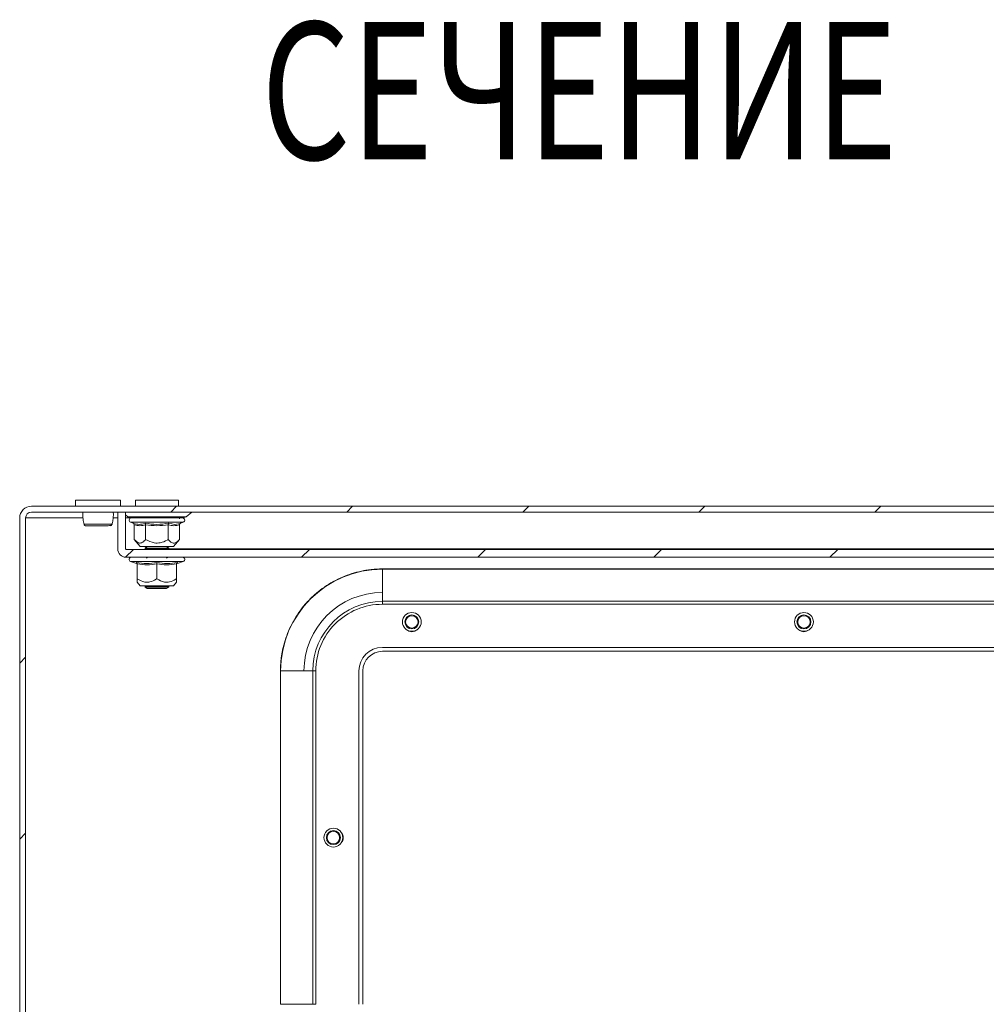
# Model space of a CAD drawing. Units: millimetres. Extents: x -1427 to 1655, y -1565 to 2239.
# Drawn here: x 0 to 247, y -755 to -504 of the extents above; entities that cross this region are included whole.
import ezdxf

# ---------------------------------------------------------------- set-up
doc = ezdxf.new("R2010")
doc.units = ezdxf.units.MM
doc.styles.add('SLDTEXTSTYLE1', font='TXT', dxfattribs={"width": 0.75, "bigfont": 'bigfont'})

msp = doc.modelspace()

# ---------------------------------------------------------------- linework, layer by layer
at = {"color": 7, "linetype": 'Continuous', "lineweight": 15}
for p, q in [((14.25, -626.73), (14.25, -628.23)), ((25.75, -626.73), (14.25, -626.73)), ((25.75, -628.23), (25.75, -626.73)), ((29.5, -626.73), (29.5, -628.23)), ((35, -626.73), (29.5, -626.73)), ((40.5, -626.73), (35, -626.73)), ((40.5, -628.23), (40.5, -626.73)), ((497, -628.23), (3, -628.23)), ((497, -629.73), (3, -629.73)), ((27, -629.73), (25, -629.73)), ((25, -639.13), (25, -629.73)), ((27, -639.13), (27, -629.73)), ((42.44, -630.9), (43.94, -629.75)), ((0, -631.23), (0, -900.23)), ((1.5, -631.23), (1.5, -900.23)), ((27, -630.47), (27.56, -630.9)), ((28.27, -632.33), (28.93, -632.57)), ((28.93, -632.57), (29.12, -632.6)), ((38.03, -632.57), (39.54, -632.87)), ((40.76, -631.44), (40.82, -631.23)), ((40.89, -632.6), (41.07, -632.57)), ((41.07, -632.57), (41.73, -632.33)), ((23.58, -632.87), (23.62, -632.66)), ((29.23, -636.71), (29.23, -632.94)), ((32.11, -632.94), (32.11, -636.71)), ((37.89, -636.71), (37.89, -632.94)), ((40.77, -632.94), (40.77, -636.71)), ((29.23, -636.71), (30.75, -638.53)), ((39.25, -638.53), (40.77, -636.71)), ((472.9, -639.23), (27.1, -639.23)), ((30.75, -638.53), (39.25, -638.53)), ((32.54, -638.53), (32, -638.9)), ((32, -638.9), (32, -639.1)), ((32, -638.9), (38, -638.9)), ((32, -639.1), (32.18, -639.23)), ((32, -639.1), (35, -639.1)), ((35, -639.1), (38, -639.1)), ((38, -638.9), (37.46, -638.53)), ((37.6, -638.62), (37.7, -638.53)), ((37.82, -639.23), (38, -639.1)), ((38, -639.1), (38, -638.9)), ((472.9, -641.23), (27.1, -641.23)), ((28.27, -642.33), (29.78, -642.87)), ((29.76, -642.87), (29.75, -642.57)), ((32.25, -641.23), (32.55, -641.44)), ((37.45, -641.44), (37.75, -641.23)), ((40.22, -642.87), (41.73, -642.33)), ((40.25, -642.57), (40.24, -642.87)), ((30, -646.71), (30, -642.94)), ((35, -642.94), (35, -646.71)), ((40, -646.71), (40, -642.94)), ((92.5, -644.27), (92.5, -644.23)), ((92.5, -644.23), (407.5, -644.23)), ((92.5, -652.48), (92.5, -644.27)), ((407.5, -644.27), (92.5, -644.27)), ((30, -647.63), (30.75, -648.53)), ((39.25, -648.53), (40, -647.63)), ((30.75, -648.53), (39.25, -648.53)), ((32.16, -648.53), (32, -648.64)), ((32, -648.64), (32, -648.84)), ((32, -648.64), (38, -648.64)), ((32, -648.84), (32.55, -649.23)), ((32, -648.84), (35, -648.84)), ((32.55, -649.23), (35, -649.23)), ((35, -648.84), (38, -648.84)), ((35, -649.23), (37.45, -649.23)), ((37.45, -649.23), (38, -648.84)), ((38, -648.64), (37.84, -648.53)), ((38, -648.84), (38, -648.64)), ((92.5, -652.48), (92.5, -653.23)), ((407.5, -652.48), (92.5, -652.48)), ((92.5, -653.23), (407.5, -653.23)), ((99.23, -660.07), (98.69, -659.74)), ((100, -660.23), (99.23, -660.07)), ((100.77, -660.07), (100, -660.23)), ((101.31, -659.74), (100.77, -660.07)), ((92.5, -664.23), (407.5, -664.23)), ((407.5, -665.23), (92.5, -665.23)), ((66.55, -670.23), (66.5, -670.23)), ((66.5, -755.23), (66.5, -670.23)), ((66.55, -670.23), (74.76, -670.23)), ((66.55, -670.23), (66.55, -755.23)), ((74.76, -755.23), (74.76, -670.23)), ((74.76, -670.23), (75.5, -670.23)), ((75.5, -755.23), (75.5, -670.23)), ((86.5, -670.23), (86.5, -755.23)), ((87.5, -670.23), (87.5, -755.23)), ((66.55, -755.23), (66.5, -755.23)), ((66.55, -755.23), (74.76, -755.23)), ((74.76, -755.23), (75.5, -755.23))]:
    msp.add_line(p, q, dxfattribs=at)
at = {"color": 8, "linetype": 'Continuous', "lineweight": 15}
for p, q in [((35, -629.75), (27, -629.75)), ((43.94, -629.75), (35, -629.75)), ((16.16, -631.23), (1.5, -631.23)), ((25, -631.23), (23.84, -631.23)), ((28.3, -631.23), (27, -631.23)), ((27.56, -630.9), (42.44, -630.9)), ((28.27, -632.33), (40.83, -632.33)), ((39.54, -632.87), (40.89, -632.6)), ((40.83, -632.33), (41.73, -632.33)), ((37.96, -639.13), (462.04, -639.13)), ((28.27, -642.33), (41.73, -642.33))]:
    msp.add_line(p, q, dxfattribs=at)
at = {"color": 7, "linetype": 'Continuous', "lineweight": 0}
for p, q in [((38.51, -629.73), (40.01, -628.23)), ((83.41, -629.73), (84.91, -628.23)), ((128.31, -629.73), (129.81, -628.23)), ((173.21, -629.73), (174.71, -628.23)), ((218.11, -629.73), (219.61, -628.23)), ((27.01, -641.22), (29.01, -639.23)), ((71.91, -641.23), (73.91, -639.23)), ((116.81, -641.23), (118.81, -639.23)), ((161.71, -641.23), (163.71, -639.23)), ((206.61, -641.23), (208.61, -639.23)), ((0, -668.23), (1.5, -666.73)), ((0, -713.13), (1.5, -711.63))]:
    msp.add_line(p, q, dxfattribs=at)
at = {"color": 7, "linetype": 'Continuous', "lineweight": 15}
for centre, radius in [((100, -657.73), 2.4), ((100, -657.73), 1.79), ((100, -657.73), 1.59), ((200, -657.73), 2.4), ((200, -657.73), 1.79), ((200, -657.73), 1.59), ((80, -712.73), 2.4), ((80, -712.73), 1.79), ((80, -712.73), 1.59)]:
    msp.add_circle(centre, radius, dxfattribs=at)
for centre, radius, start, end in [((3, -631.23), 3, 90, 180), ((3, -631.23), 1.5, 90, 180), ((44, -629.83), 0.1, 90, 127.4631), ((28.53, -629.63), 1.6, 232.5369, 270), ((28.47, -631.79), 0.567, 90, 250), ((41.47, -629.63), 1.6, 270, 307.4631), ((41.53, -631.79), 0.567, 290, 90), ((16.91, -632.73), 0.498, 193.119, 269.8917), ((23.09, -632.73), 0.498, 270.1101, 346.8825), ((27.1, -639.13), 2.1, 180, 270), ((27.1, -639.13), 0.1, 180, 270), ((28.47, -641.79), 0.567, 90, 250), ((41.53, -641.79), 0.567, 290, 90), ((92.5, -670.23), 25.95, 90, 180), ((92.5, -670.23), 20, 90, 180), ((92.5, -670.23), 17.74, 90, 180), ((200, -658.23), 2, 229.0254, 310.9746), ((92.5, -670.23), 6, 90, 180), ((92.5, -670.23), 5, 90, 180), ((80.5, -712.73), 2, 319.0254, 40.9746)]:
    msp.add_arc(centre, radius, start, end, dxfattribs=at)
for points, knots in [([(16.14, -629.73), (16.13, -629.88), (16.09, -630.48), (16.16, -631.57), (16.33, -632.42), (16.42, -632.87)], [0, 0, 0, 0, 0.1342921, 0.5356221, 1, 1, 1, 1]), ([(23.62, -632.66), (23.7, -632.28), (23.85, -631.5), (23.91, -630.48), (23.87, -629.88), (23.86, -629.73)], [0, 0, 0, 0, 0.4233303, 0.8554164, 1, 1, 1, 1]), ([(28.49, -631.23), (28.49, -631.23), (28.45, -631.23), (28.66, -631.23), (29.12, -631.23), (30.05, -631.23), (31.65, -631.23), (33.66, -631.23), (35.37, -631.23), (36.7, -631.23), (37.96, -631.23), (39.42, -631.23), (40.17, -631.23), (40.66, -631.23)], [0, 0, 0, 0, 0.021188, 0.100158, 0.179128, 0.256457, 0.400105, 0.543754, 0.621083, 0.700053, 0.779022, 0.856351, 1, 1, 1, 1]), ([(35, -631.23), (33.29, -631.23), (31.64, -631.23), (29.22, -631.23), (28.53, -631.23), (28.53, -631.23)], [0, 0, 0, 0, 0.5, 0.5, 1, 1, 1, 1]), ([(28.93, -632.57), (28.97, -632.58), (29.05, -632.62), (29.15, -632.71), (29.21, -632.82), (29.22, -632.9), (29.23, -632.94)], [0, 0, 0, 0, 0.250142, 0.500513, 0.769282, 1, 1, 1, 1]), ([(31.97, -632.57), (32.98, -632.72), (35, -633.02), (37.02, -632.72), (38.03, -632.57)], [0, 0, 0, 0, 0.499726, 1, 1, 1, 1]), ([(32.11, -632.94), (32.11, -632.9), (32.11, -632.82), (32.07, -632.71), (32.02, -632.62), (31.99, -632.58), (31.97, -632.57)], [0, 0, 0, 0, 0.230736, 0.499484, 0.749857, 1, 1, 1, 1]), ([(41.47, -631.23), (41.47, -631.23), (40.78, -631.23), (38.36, -631.23), (36.71, -631.23), (35, -631.23)], [0, 0, 0, 0, 0.5, 0.5, 1, 1, 1, 1]), ([(37.89, -632.94), (37.89, -632.9), (37.89, -632.82), (37.93, -632.71), (37.98, -632.62), (38.01, -632.58), (38.03, -632.57)], [0, 0, 0, 0, 0.230742, 0.499491, 0.750071, 1, 1, 1, 1]), ([(40.77, -632.94), (40.78, -632.9), (40.79, -632.82), (40.85, -632.71), (40.95, -632.62), (41.03, -632.58), (41.07, -632.57)], [0, 0, 0, 0, 0.230783, 0.499505, 0.750094, 1, 1, 1, 1]), ([(16.41, -632.84), (16.43, -632.89), (16.45, -632.97), (16.52, -633.06), (16.61, -633.14), (16.71, -633.2), (16.79, -633.21), (16.82, -633.21)], [0, 0, 0, 0, 0.2453049, 0.3774635, 0.5219764, 0.8475405, 1, 1, 1, 1]), ([(16.43, -632.84), (16.47, -632.84), (16.56, -632.84), (16.91, -632.84), (17.39, -632.84), (17.81, -632.84), (18.03, -632.84)], [0, 0, 0, 0, 0.249985, 0.499996, 0.749989, 1, 1, 1, 1]), ([(16.83, -633.22), (16.89, -633.22), (17, -633.22), (17.45, -633.22), (17.98, -633.22), (18.68, -633.22), (19.52, -633.22), (20.48, -633.22), (21.38, -633.22), (22.21, -633.22), (22.83, -633.22), (23.34, -633.09), (23.48, -632.93), (23.56, -632.84)], [0, 0, 0, 0, 0.098371, 0.187506, 0.267609, 0.338239, 0.451609, 0.542087, 0.639807, 0.745626, 0.861716, 0.927687, 1, 1, 1, 1]), ([(18.03, -632.84), (18.32, -632.84), (18.92, -632.84), (19.94, -632.84), (20.95, -632.84), (21.89, -632.84), (22.68, -632.84), (23.26, -632.84), (23.6, -632.84), (23.58, -632.84), (23.57, -632.84)], [0, 0, 0, 0, 0.125006, 0.249997, 0.374993, 0.5, 0.624998, 0.749991, 0.874997, 1, 1, 1, 1]), ([(32.11, -632.94), (31.63, -633.07), (30.67, -633.34), (29.71, -633.07), (29.23, -632.94)], [0, 0, 0, 0, 0.500002, 1, 1, 1, 1]), ([(37.89, -632.94), (36.92, -633.07), (35, -633.34), (33.08, -633.07), (32.11, -632.94)], [0, 0, 0, 0, 0.500001, 1, 1, 1, 1]), ([(40.77, -632.94), (40.29, -633.07), (39.33, -633.34), (38.37, -633.07), (37.89, -632.94)], [0, 0, 0, 0, 0.499999, 1, 1, 1, 1]), ([(29.23, -636.71), (29.59, -637.08), (30.17, -637.68), (31.17, -637.63), (31.75, -637.13), (32.07, -636.76), (32.11, -636.71)], [0, 0, 0, 0, 0.389209, 0.637202, 0.954487, 1, 1, 1, 1]), ([(32.11, -636.71), (32.83, -637.08), (34.01, -637.68), (36.01, -637.63), (37.17, -637.13), (37.81, -636.76), (37.89, -636.71)], [0, 0, 0, 0, 0.389209, 0.637201, 0.954488, 1, 1, 1, 1]), ([(40.77, -636.71), (40.41, -637.08), (39.95, -637.55), (39.18, -637.67), (38.56, -637.44), (38.11, -636.95), (37.89, -636.71)], [0, 0, 0, 0, 0.388863, 0.499577, 0.752481, 1, 1, 1, 1]), ([(29.75, -642.57), (30.63, -642.72), (32.39, -643.02), (34.13, -642.72), (35, -642.57)], [0, 0, 0, 0, 0.499728, 1, 1, 1, 1]), ([(29.75, -642.57), (29.78, -642.58), (29.85, -642.62), (29.93, -642.71), (29.99, -642.82), (30, -642.9), (30, -642.94)], [0, 0, 0, 0, 0.250146, 0.500502, 0.769275, 1, 1, 1, 1]), ([(35, -642.57), (35.87, -642.72), (37.61, -643.02), (39.37, -642.72), (40.25, -642.57)], [0, 0, 0, 0, 0.499728, 1, 1, 1, 1]), ([(35, -642.94), (35, -642.9), (35, -642.82), (35, -642.71), (35, -642.62), (35, -642.58), (35, -642.57)], [0, 0, 0, 0, 0.230743, 0.499502, 0.749854, 1, 1, 1, 1]), ([(40, -642.94), (40, -642.9), (40.01, -642.82), (40.07, -642.71), (40.15, -642.62), (40.22, -642.58), (40.25, -642.57)], [0, 0, 0, 0, 0.230739, 0.499511, 0.750071, 1, 1, 1, 1]), ([(40, -642.94), (39.17, -643.07), (37.5, -643.34), (35.83, -643.07), (35, -642.94)], [0, 0, 0, 0, 0.500001, 1, 1, 1, 1]), ([(66.5, -670.23), (66.5, -670.05), (66.5, -669.7), (66.52, -669.17), (66.55, -668.64), (66.58, -668.11), (66.63, -667.59), (66.69, -667.06), (66.76, -666.54), (66.84, -666.02), (67.05, -664.84), (67.47, -663.03), (68.3, -660.61), (69.37, -658.25), (70.71, -655.96), (72.28, -653.8), (74.08, -651.81), (76.08, -650.01), (78.23, -648.44), (80.52, -647.1), (82.88, -646.03), (85.3, -645.2), (87.25, -644.74), (88.71, -644.5), (89.65, -644.38), (90.6, -644.29), (91.55, -644.24), (92.18, -644.23), (92.5, -644.23)], [0, 0, 0, 0, 0.012974, 0.025928, 0.038869, 0.051802, 0.064731, 0.077663, 0.090603, 0.103555, 0.116527, 0.178261, 0.240008, 0.304316, 0.368637, 0.434313, 0.500002, 0.565678, 0.631368, 0.695675, 0.759996, 0.821731, 0.883478, 0.906807, 0.930093, 0.953366, 0.976658, 1, 1, 1, 1]), ([(30, -647.63), (30, -647.58), (30, -647.46), (30, -646.96), (30, -646.71)], [0, 0, 0, 0, 0.50538, 1, 1, 1, 1]), ([(30, -646.71), (30.62, -647.08), (31.64, -647.68), (33.37, -647.63), (34.38, -647.13), (34.93, -646.76), (35, -646.71)], [0, 0, 0, 0, 0.389211, 0.637202, 0.95449, 1, 1, 1, 1]), ([(35, -646.71), (35.62, -647.08), (36.64, -647.68), (38.37, -647.63), (39.38, -647.13), (39.93, -646.76), (40, -646.71)], [0, 0, 0, 0, 0.389209, 0.637203, 0.954487, 1, 1, 1, 1]), ([(40, -647.63), (40, -647.58), (40, -647.46), (40, -646.96), (40, -646.71)], [0, 0, 0, 0, 0.50538, 1, 1, 1, 1]), ([(92.5, -653.23), (87.99, -653.23), (83.67, -655.02), (77.29, -661.39), (75.5, -665.72), (75.5, -670.23)], [0, 0, 0, 0, 0.5, 0.5, 1, 1, 1, 1])]:
    msp.add_open_spline(points, degree=3, knots=knots, dxfattribs=at)
at = {"color": 8, "linetype": 'Continuous', "lineweight": 15}
msp.add_open_spline([(29.12, -632.6), (29.57, -632.73), (30.53, -633.01), (31.47, -632.72), (31.97, -632.57)], degree=3, knots=[0, 0, 0, 0, 0.468016, 1, 1, 1, 1], dxfattribs=at)
at = {"color": 7, "linetype": 'Continuous', "lineweight": 15}
msp.add_open_spline([(35, -642.94), (34.17, -643.07), (32.5, -643.34), (30.83, -643.07), (30, -642.94)], degree=3, dxfattribs=at)

# ---------------------------------------------------------------- texts
at = {"color": 7, "linetype": 'ByBlock', "lineweight": -2, "style": 'SLDTEXTSTYLE1', "width": 0.75}
msp.add_text('СЕЧЕНИЕ ', height=35, dxfattribs=at).set_placement((61.55, -539.81))

doc.saveas('drawing.dxf')
